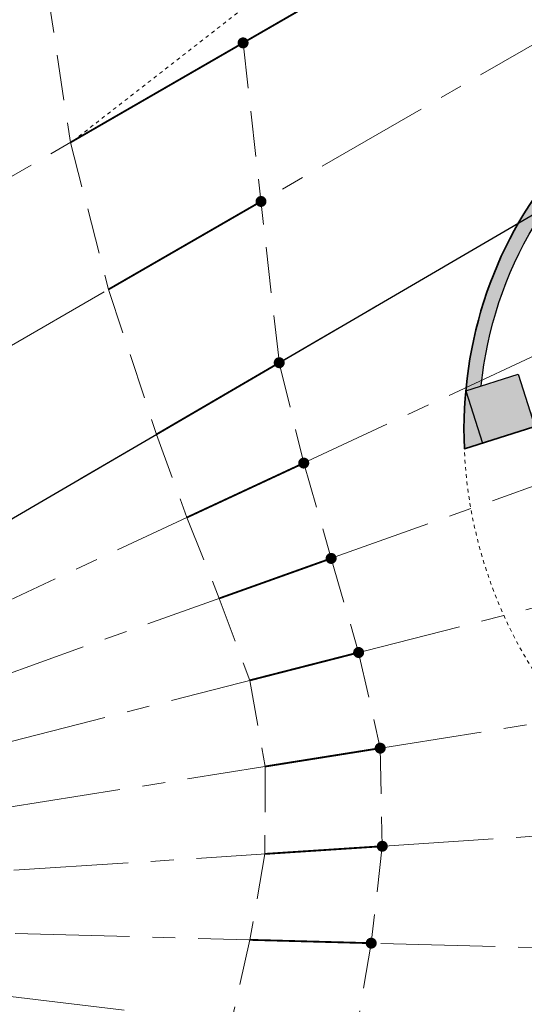
# Model space of a CAD drawing. Extents: x 430020 to 434032, y 2315859 to 2318039.
# Drawn here: x 432824 to 432838, y 2316977 to 2317004 of the extents above; entities that cross this region are included whole.
import ezdxf

# ---------------------------------------------------------------- set-up
doc = ezdxf.new("R2010")
doc.units = 0
doc.header["$LTSCALE"] = 0.5
doc.header["$MEASUREMENT"] = 0
for name, pattern in [('CENTER', [2, 1.25, -0.25, 0.25, -0.25]), ('HIDDEN', [0.375, 0.25, -0.125]), ('HIDDEN2', [0.1875, 0.125, -0.0625])]:
    doc.linetypes.add(name, pattern=pattern)
for name, color, linetype in [('A- FURNITURE', 47, 'Continuous'), ('DIM1', 127, 'Continuous'), ('ketcau-2', 2, 'Continuous'), ('ketcau-6', 6, 'Continuous'), ('Layer4', 251, 'Continuous')]:
    doc.layers.add(name, color=color, linetype=linetype)
for name, color, linetype, lineweight in [('A-Text', 6, 'Continuous', 20), ('HACTH', 251, 'Continuous', 5), ('KT-Manh', 8, 'Continuous', 13), ('KT-NetKhuat', 147, 'HIDDEN', 9), ('KT-NetTruc', 5, 'CENTER', 15), ('KT-Tuong', 1, 'Continuous', 35), ('NOITHAT', 250, 'Continuous', 5)]:
    doc.layers.add(name, color=color, linetype=linetype, lineweight=lineweight)

# ---------------------------------------------------------------- blocks, each defined once
blk = doc.blocks.new('A$C2C456C02')
at = {"layer": 'NOITHAT', "linetype": 'HIDDEN', "ltscale": 5000}
blk.add_lwpolyline([(-370867.3723141514, 82675.11018675822, 0.0160592504112286), (-338402.7877202445, 57647.27166762459, 0.0181611520416549), (-299842.393805366, 31922.29086609814, 0.0192804258022283), (-256979.0699698665, 7751.667280053488, 0.0506660919640203), (-208395.0246759765, -10764.4852763873, 0.0516288923049916), (-152386.2844857536, -19968.9230601585, 0.0462253322144118), (-101567.1647786237, -18308.18786058039, 0.0237141671193811), (-56562.03809558973, -10333.58467083354, 0.0171748351880004), (-25804.64757921174, -2212.237183039309, 0.5263402663001694), (-20786.30748658255, 13491.75933298818, 0.0098909334164643), (-45440.36394573375, 44012.11097338586, 0.0101678950226654), (-72022.54445752129, 74345.21742097544, 0.0101870454364557), (-99869.51387934016, 103626.4061457652, 0.0104484332988636), (-129645.5994581468, 132454.8057212287, 0.0130942873498449), (-168618.5153410621, 166784.9171764709, 0.0125843975891926), (-207718.5749978461, 197812.4727504465, 0.0149570350606864), (-256147.0112507902, 232073.4004450792, 0.3675117329830134), (-269007.4630700238, 230542.7948498668, 1.05191123352e-05), (-299045.114312876, 198164.7773753793, 1.20463698743e-05), (-326304.0892327018, 168783.1477240694, 1.1283425472e-06), (-354663.0843728743, 124387.1927495848, 1.8812136617e-06), (-372938.0644284152, 95777.93439164176, 0.379363905890537), (-370867.3724154048, 82675.11027006689, 0.2217123897982484)], format="xyb", dxfattribs=at)
blk = doc.blocks.new('ddd')
at = {"layer": 'NOITHAT'}
blk.add_blockref('A$C2C456C02', (190682.5251816432, -61762.03648697026), dxfattribs=at)
blk = doc.blocks.new('A$C47B60803')
at = {"layer": 'A- FURNITURE', "const_width": 50}
for points in [[(-25445.05026217713, -14921.41329794552), (787.6237920448184, 223.7934975214303)], [(-24399.84576008166, -18937.04790052841), (-20237.11172017083, -16533.67855447601)], [(-23095.49693029746, -22904.62895082321), (-19739.17025903845, -20943.7238997058)], [(-22259.0676486704, -25173.48100899439), (-19068.57840485754, -23686.88659466722)], [(-21376.14937780285, -27386.98585721804), (-18320.27287495835, -26294.2599309237)], [(-20545.49520353321, -29629.3493057969), (-17569.33767808601, -28867.10733371892)], [(-20124.28621371952, -31984.10785179655), (-16979.113863518, -31482.82246416388)], [(-20130.15116281225, -34374.30384437554), (-16923.20177505305, -34164.43652367254)], [(-20539.67351917853, -36724.01439797459), (-17225.4297162476, -36815.0454587579)]]:
    blk.add_lwpolyline(points, dxfattribs=at)
at = {"layer": 'KT-NetKhuat'}
blk.add_line((-25376.34356739582, -14881.93432049872), (-2530.134433886036, 2926.794544670614), dxfattribs=at)
blk = doc.blocks.new('A$C20260B0D')
at = {"layer": 'ketcau-2', "const_width": 150}
for points in [[(109571.0907520475, -62958.23254565592, 1), (109721.0907520475, -62958.23254565592, 1)], [(110060.7072182642, -67294.54712543183, 1), (110210.7072182642, -67294.54712543183, 1)], [(110558.5936380916, -71704.10499438364, 1), (110708.5936380916, -71704.10499438364, 1)], [(111229.240531371, -74447.75516665122, 1), (111379.240531371, -74447.75516665122, 1)], [(111977.4245602263, -77054.70513960288, 1), (112127.4245602263, -77054.70513960288, 1)], [(112728.4135106867, -79627.74378139293, 1), (112878.4135106867, -79627.74378139293, 1)], [(113318.7050749161, -82243.69103511982, 1), (113468.7050749161, -82243.69103511982, 1)], [(113374.617163382, -84925.30509462836, 1), (113524.617163382, -84925.30509462836, 1)], [(113072.4339640783, -87575.52170420869, 1), (113222.4339640783, -87575.52170420869, 1)]]:
    blk.add_lwpolyline(points, format="xyb", close=True, dxfattribs=at)
blk = doc.blocks.new('A$C5F380AC4')
at = {"layer": 'HACTH'}
h = blk.add_hatch(color=256, dxfattribs=at)
h.dxf.hatch_style = 1
edge = h.paths.add_edge_path()
edge.add_ellipse((41282.63427585363, 12631.41971683502), major_axis=(3424.248950659392, -10764.03672062424), ratio=0.911825333306571, start_angle=245.1326330239428, end_angle=253.2782951211937)
edge.add_line((30897.5145573616, 12738.19904994965), (31392.7893961994, 12895.75558670214))
edge.add_line((31392.7893961668, 12895.75558662415), (30937.75419115368, 14325.07595368777))
edge = h.paths.add_edge_path()
edge.add_line((32365.77628159523, 14784.17409324646), (30938.17993795709, 14329.68774443981))
edge.add_ellipse((41282.63427585363, 12631.41971683502), major_axis=(3424.248950659392, -10764.03672062424), ratio=0.911825333306571, start_angle=245.1087821433656, end_angle=245.1326330239428)
edge.add_line((30937.7541911602, 14325.07595300674), (31391.49409638555, 12899.8242785352))
edge.add_line((31391.49409639835, 12899.82427930832), (32820.8100962718, 13354.85809399164))
edge.add_line((32820.81009638309, 13354.85809373856), (32365.77628169977, 14784.174093612))
h.paths.add_polyline_path([(47772.59372735023, 18106.48918437958), (47651.25137394667, 18487.64012622833), (32700.86152094603, 13731.63101053238), (32822.20387434959, 13350.48006820679)])
h.paths.add_polyline_path([(48744.45213967562, 19998.45236158371), (47315.13613981009, 19543.41854667664), (47770.16995459795, 18114.10254621506), (49199.48595452309, 18569.13636159897)])
edge = h.paths.add_edge_path()
edge.add_line((32720.71846854687, 18711.46304035187), (32733.1742814146, 18732.98605018179))
edge.add_line((32733.17428147793, 18732.98605108261), (32745.6795376162, 18754.47323750728))
edge.add_line((32745.67953753471, 18754.47323656082), (32758.23416112782, 18775.92447677755))
edge.add_line((32758.23416113853, 18775.92447757721), (32770.83807632816, 18797.33964892908))
edge.add_line((32770.83807647228, 18797.3396487236), (32783.49120725365, 18818.71862833912))
edge.add_line((32783.4912071228, 18818.71862840652), (32796.19347764854, 18840.06129354541))
edge.add_line((32796.19347769022, 18840.06129264832), (32808.94481233321, 18861.36752102943))
edge.add_arc((41314.09092241526, 13762.63256072998), 9916.380819427877, 145.512025872128, 149.057808953517, ccw=False)
edge.add_line((33140.56307774782, 19377.61707830429), (33143.44770621532, 19381.82562694221))
edge.add_line((33143.44770622253, 19381.82562685013), (33157.4471717414, 19402.14216834144))
edge.add_line((33157.44717162848, 19402.14216852188), (33171.49353482435, 19422.41906121536))
edge.add_line((33171.4935349226, 19422.41906023026), (33185.58671283675, 19442.65618805564))
edge.add_line((33185.58671283722, 19442.65618801117), (33199.72662215983, 19462.85343458503))
edge.add_line((33199.72662210464, 19462.85343456268), (33213.91317988327, 19483.01068369241))
edge.add_line((33213.91317987442, 19483.0106844902), (33228.14630297362, 19503.12781970541))
edge.add_line((33228.14630293846, 19503.12781906128), (33242.42590812338, 19523.20472421264))
edge.add_line((33242.4259082675, 19523.20472478867), (33256.75191267626, 19543.24128360068))
edge.add_line((33256.75191253424, 19543.24128389359), (33271.1242327427, 19563.2373799854))
edge.add_line((33271.12423282862, 19563.23737955093), (33285.54278582404, 19583.19289656624))
edge.add_line((33285.54278582335, 19583.19289684296), (33300.00748866238, 19603.10771879076))
edge.add_line((33300.00748866796, 19603.10771799088), (33314.5182580715, 19622.98172826797))
edge.add_line((33314.51825797558, 19622.98172903061), (33329.07500925427, 19642.8148123417))
edge.add_line((33329.0750092864, 19642.81481218338), (33343.67765331012, 19662.60685757489))
edge.add_line((33343.67765331268, 19662.60685777664), (33358.32610019087, 19682.35775583773))
edge.add_line((33358.32610017061, 19682.35775518417), (33373.02026006021, 19702.06739664904))
edge.add_line((33373.0202600956, 19702.06739711761), (33387.76004320802, 19721.73567253503))
edge.add_line((33387.76004314423, 19721.73567247391), (33402.5453594462, 19741.36247240461))
edge.add_line((33402.54535955191, 19741.36247253418), (33417.37611938082, 19760.94768774137))
edge.add_line((33417.37611931562, 19760.94768714905), (33432.25223269593, 19780.4912081348))
edge.add_line((33432.25223278999, 19780.49120855331), (33447.17360992869, 19799.99292590271))
edge.add_line((33447.1736099124, 19799.99292564392), (33462.14016092406, 19819.45273009443))
edge.add_line((33462.14016085863, 19819.452729702), (33477.15179593815, 19838.87051188468))
edge.add_line((33477.15179592371, 19838.87051200867), (33492.20842503849, 19858.24616236577))
edge.add_line((33492.20842510462, 19858.24616289139), (33507.30995866563, 19877.57957220753))
edge.add_line((33507.30995857716, 19877.57957267761), (33522.45630653785, 19896.87063152005))
edge.add_line((33522.45630657673, 19896.87063121796), (33537.64737914689, 19916.11923021718))
edge.add_line((33537.64737910032, 19916.11923027039), (33552.88308637915, 19935.32526002149))
edge.add_line((33552.88308638334, 19935.32526016235), (33568.16333857714, 19954.48861126392))
edge.add_line((33568.16333860159, 19954.48861122131), (33583.48804585123, 19973.60917431989))
edge.add_line((33583.48804587126, 19973.60917329788), (33598.85711824987, 19992.68683902454))
edge.add_line((33598.85711824894, 19992.68684005737), (33614.27046600427, 20011.72149908426))
edge.add_line((33614.27046597004, 20011.72149848938), (33629.72799914656, 20030.71304129879))
edge.add_line((33629.72799915075, 20030.71304178238), (33645.22962794686, 20049.6613591013))
edge.add_line((33645.22962796688, 20049.66135931015), (33660.77526249946, 20068.56634168373))
edge.add_line((33660.77526247501, 20068.56634140015), (33676.36481296318, 20087.42787949846))
edge.add_line((33676.36481297016, 20087.42787885666), (33691.99818944582, 20106.2458632834))
edge.add_line((33691.99818944931, 20106.24586343765), (33707.67530212924, 20125.02018477861))
edge.add_line((33707.67530220747, 20125.02018547058), (33723.39606122626, 20143.75073439314))
edge.add_line((33723.39606118202, 20143.75073337555), (33739.16037101718, 20162.43740666914))
edge.add_line((33739.16037100554, 20162.43740701675), (33754.96813153871, 20181.08010669157))
edge.add_line((33754.9681314826, 20181.08010625839), (33770.81924818503, 20199.67872810655))
edge.add_line((33770.81924831867, 20199.67872858047), (33786.71362684318, 20218.23316860176))
edge.add_line((33786.71362686157, 20218.23316907883), (33802.6511726093, 20236.74332299456))
edge.add_line((33802.65117251873, 20236.74332284927), (33818.63179102703, 20255.20908663387))
edge.add_line((33818.6317909956, 20255.20908689499), (33834.65538790147, 20273.63035651052))
edge.add_line((33834.65538793802, 20273.6303563118), (33846.51041749353, 20287.19001399912))
edge.add_arc((41314.09092241526, 13762.63256072998), 9916.38081942788, 138.2553175184498, 138.8557120030898, ccw=False)
edge.add_line((33915.28908479214, 20365.08210086823), (34013.7156474865, 20396.37004482537))
edge.add_line((34013.71564751863, 20396.37004470825), (33907.685455848, 20729.92303668137))
edge.add_line((33907.68545585871, 20729.92303609848), (33624.45680252439, 20639.75500147196))
edge.add_line((33624.45680260658, 20639.75500202179), (33554.1302026466, 20560.47041858721))
edge.add_line((33554.13020253181, 20560.47041845322), (33484.58576992829, 20480.38337121136))
edge.add_line((33484.58576995134, 20480.38337135315), (33415.8305430254, 20399.50196557678))
edge.add_line((33415.83054298162, 20399.50196504593), (33347.87148011848, 20317.83438635687))
edge.add_line((33347.87148016691, 20317.83438634872), (33280.71545920032, 20235.38889995881))
edge.add_line((33280.71545916796, 20235.38889980316), (33214.36927665444, 20152.17384965962))
edge.add_line((33214.36927676201, 20152.17385005951), (33148.83964732266, 20068.19765798107))
edge.add_line((33148.83964723349, 20068.19765758514), (33084.13320280169, 19983.46882243745))
edge.add_line((33084.13320279121, 19983.46882295609), (33020.25649205665, 19897.99591977475))
edge.add_line((33020.2564920187, 19897.99591970444), (32957.2159795987, 19811.78759877314))
edge.add_line((32957.21597963572, 19811.78759908676), (32895.01804562705, 19724.85258520918))
edge.add_line((32895.01804572344, 19724.85258436203), (32833.66898488905, 19637.19967584766))
edge.add_line((32833.66898477077, 19637.19967651367), (32773.17500597076, 19548.83774427569))
edge.add_line((32773.17500597239, 19548.83774375916), (32713.5422315388, 19459.7757305617))
edge.add_line((32713.54223155975, 19459.77573060989), (32654.77669664682, 19370.02264996793))
edge.add_line((32654.77669674158, 19370.02265071869), (32596.88434876944, 19279.58758622908))
edge.add_line((32596.88434869051, 19279.58758592606), (32539.87104666512, 19188.4796900216))
edge.add_line((32539.87104660273, 19188.47968959808), (32483.74256056151, 19096.7081829448))
edge.add_line((32483.74256062508, 19096.70818281174), (32428.50457114377, 19004.2823532077))
edge.add_line((32428.50457113981, 19004.28235387802), (32374.16266857018, 18911.21155532321))
edge.add_line((32374.16266864538, 18911.21155452728), (32320.72235268774, 18817.50520627818))
edge.add_line((32320.72235262394, 18817.50520658493), (32268.18903172924, 18723.17279221234))
edge.add_line((32268.18903177977, 18723.17279195786), (32216.56802263949, 18628.22385854705))
edge.add_line((32216.56802266836, 18628.22385883331), (32165.86454960564, 18532.66801561485))
edge.add_line((32165.86454951763, 18532.66801595688), (32116.0837439755, 18436.51493378449))
edge.add_line((32116.08374392986, 18436.51493406296), (32067.23064403306, 18339.77434410469))
edge.add_line((32067.23064404726, 18339.77434396744), (32019.31019397057, 18242.45603695058))
edge.add_line((32019.3101939559, 18242.45603704453), (31972.32724354696, 18144.5698621131))
edge.add_line((31972.32724368572, 18144.56986141205), (31926.28654785175, 18046.12572517828))
edge.add_line((31926.28654783964, 18046.12572574615), (31881.19276618352, 17947.13359129021))
edge.add_line((31881.19276607037, 17947.13359069824), (31837.0504622953, 17847.60347659828))
edge.add_line((31837.05046242476, 17847.60347700119), (31793.86410400039, 17747.54545623017))
edge.add_line((31793.8641038537, 17747.54545640945), (31751.63806147524, 17646.96965540014))
edge.add_line((31751.63806158304, 17646.96965551376), (31710.37660876242, 17545.88625312271))
edge.add_line((31710.37660866976, 17545.8862528801), (31670.08392129792, 17444.30547929369))
edge.add_line((31670.08392131329, 17444.30547952652), (31630.76407720335, 17342.23761524074))
edge.add_line((31630.76407718658, 17342.23761415482), (31592.42105574906, 17239.69298901362))
edge.add_line((31592.42105579376, 17239.69298934937), (31555.05873755761, 17136.6819815035))
edge.add_line((31555.0587375164, 17136.68198156357), (31518.68090375094, 17033.21501623094))
edge.add_line((31518.68090379238, 17033.21501684189), (31483.29123613145, 16929.30256546289))
edge.add_line((31483.29123610258, 16929.30256557465), (31448.89331617253, 16824.95514468022))
edge.add_line((31448.89331614971, 16824.95514440536), (31415.49062522175, 16720.18331449805))
edge.add_line((31415.49062526226, 16720.18331480026), (31383.08654385968, 16614.99767942063))
edge.add_line((31383.08654391766, 16614.99767923355), (31351.68435152993, 16509.40888371971))
edge.add_line((31351.68435144424, 16509.40888357162), (31321.28722613095, 16403.42761407583))
edge.add_line((31321.2872262001, 16403.42761421204), (31291.89824433113, 16297.06459666975))
edge.add_line((31291.89824432135, 16297.06459665298), (31263.52038021735, 16190.330595557))
edge.add_line((31263.52038013935, 16190.33059549332), (31236.15650579869, 16083.23641292262))
edge.add_line((31236.15650582314, 16083.23641300201), (31209.80939062242, 15975.79288748396))
edge.add_line((31209.8093906045, 15975.79288768768), (31184.48170100478, 15868.01089309715))
edge.add_line((31184.48170101643, 15868.01089286804), (31160.17600034783, 15759.90133735922))
edge.add_line((31160.17600041628, 15759.90133714676), (31136.89474852802, 15651.4751619607))
edge.add_line((31136.89474850893, 15651.47516202927), (31114.64030159498, 15542.74334052764))
edge.add_line((31114.6403015852, 15542.74334049225), (31093.41491192672, 15433.71687694476))
edge.add_line((31093.4149119854, 15433.71687650681), (31073.22072769771, 15324.40680497466))
edge.add_line((31073.22072762251, 15324.40680551529), (31054.05979248113, 15214.82418878889))
edge.add_line((31054.05979257822, 15214.82418823242), (31035.93404577114, 15104.9801166798))
edge.add_line((31035.93404567242, 15104.98011684418), (31018.84532161965, 14994.88570728141))
edge.add_line((31018.84532171488, 14994.88570690155), (31002.79534989712, 14884.55210151663))
edge.add_line((31002.79534989595, 14884.55210256577), (30987.78575465875, 14773.99046771508))
edge.add_line((30987.78575456142, 14773.99046754837), (30973.81805495895, 14663.21199268696))
edge.add_line((30973.81805497408, 14663.21199274063), (30960.89366461174, 14552.22788927017))
edge.add_line((30960.89366465807, 14552.22788906097), (30949.01389155281, 14441.04938914091))
edge.add_line((30949.01389145851, 14441.04938936234), (30938.17993791751, 14329.687744922))
edge.add_line((30938.17993795872, 14329.68774414062), (31353.38547684345, 14461.87164207012))
edge.add_arc((42091.2158088088, 13349.82589197159), 10795.26034828468, 162.099051494177, 174.0873351433373, ccw=False)
edge.add_line((31818.56140214205, 16667.99066066742), (31826.34928969177, 16692.18305816886))
edge.add_line((31826.34928977489, 16692.18305826187), (31834.19217803935, 16716.35144583881))
edge.add_line((31834.19217807055, 16716.3514456749), (31842.09000758175, 16740.49566017627))
edge.add_line((31842.09000754356, 16740.49566030502), (31850.04272666248, 16764.61556285282))
edge.add_line((31850.04272663593, 16764.61556196213), (31858.05028373748, 16788.71101355157))
edge.add_line((31858.05028378963, 16788.71101427078), (31866.11262704851, 16812.78187545168))
edge.add_line((31866.11262696981, 16812.78187465668), (31874.22970479494, 16836.82800665824))
edge.add_line((31874.22970479727, 16836.82800769806), (31882.40146543598, 16860.84927105007))
edge.add_line((31882.40146553516, 16860.84927034378), (31890.62785733584, 16884.84552627825))
edge.add_line((31890.62785720825, 16884.84552669525), (31898.90882837027, 16908.81663583522))
edge.add_line((31898.90882837772, 16908.81663608551), (31907.24432736309, 16932.76245956484))
edge.add_line((31907.24432736635, 16932.76245927811), (31915.63430231367, 16956.68285784323))
edge.add_line((31915.6343023181, 16956.68285799026), (31924.07870164351, 16980.57769252546))
edge.add_line((31924.07870167494, 16980.57769203186), (31932.57747363206, 17004.44682344794))
edge.add_line((31932.57747358084, 17004.44682407379), (31941.13056651084, 17028.29011327703))
edge.add_line((31941.13056653738, 17028.2901134491), (31949.73792871134, 17052.10742134368))
edge.add_line((31949.73792868853, 17052.10742044449), (31958.39950840175, 17075.89860790432))
edge.add_line((31958.39950847626, 17075.89860868454), (31967.11525403964, 17099.66353648249))
edge.add_line((31967.11525398493, 17099.66353654861), (31975.8851137273, 17123.40206572437))
edge.add_line((31975.88511371613, 17123.40206480026), (31984.70903586294, 17147.11405612144))
edge.add_line((31984.70903593302, 17147.11405706406), (31993.58696890459, 17170.79937165766))
edge.add_line((31993.58696889877, 17170.79937124252), (32002.51886091754, 17194.45786972588))
edge.add_line((32002.51886087656, 17194.45787000656), (32011.50466034818, 17218.08941343718))
edge.add_line((32011.50466030836, 17218.08941316605), (32020.54431533976, 17241.69386226975))
edge.add_line((32020.54431533813, 17241.69386196136), (32029.63777434244, 17265.27107781183))
edge.add_line((32029.63777434826, 17265.27107810974), (32038.78498208919, 17288.82092235843))
edge.add_line((32038.78498220444, 17288.82092285156), (32047.98587885452, 17312.34326074109))
edge.add_line((32047.98587876558, 17312.34326076508), (32057.24040425522, 17335.83795831213))
edge.add_line((32057.24040424824, 17335.83795785904), (32066.54849837278, 17359.30488054187))
edge.add_line((32066.54849845171, 17359.30488061905), (32075.91010110755, 17382.74389437272))
edge.add_line((32075.91010099649, 17382.74389457703), (32085.3251519145, 17406.15486508317))
edge.add_line((32085.32515192032, 17406.15486478806), (32094.79359102272, 17429.53765772993))
edge.add_line((32094.79359102249, 17429.53765726089), (32104.31535815238, 17452.89213861723))
edge.add_line((32104.31535816193, 17452.89213943481), (32113.89039321453, 17476.21817476139))
edge.add_line((32113.89039325714, 17476.21817445755), (32123.51863605436, 17499.51562982379))
edge.add_line((32123.51863604784, 17499.51562976837), (32133.2000263324, 17522.78437050059))
edge.add_line((32133.20002639294, 17522.7843708992), (32142.93450422282, 17546.02426322387))
edge.add_line((32142.93450415134, 17546.02426290512), (32152.72200920689, 17569.23517231294))
edge.add_line((32152.72200918198, 17569.23517179489), (32162.5624813668, 17592.41696415946))
edge.add_line((32162.56248146296, 17592.41696453094), (32172.45586059964, 17615.56950548256))
edge.add_line((32172.45586055517, 17615.56950569153), (32182.40208654199, 17638.69266119867))
edge.add_line((32182.40208649635, 17638.69266033173), (32192.40109911701, 17661.78629604634))
edge.add_line((32192.40109914541, 17661.78629684448), (32202.45283832657, 17684.85027846636))
edge.add_line((32202.45283830166, 17684.85027837753), (32212.55724382726, 17707.88447180903))
edge.add_line((32212.55724382401, 17707.88447189331), (32222.71425555833, 17730.88874279778))
edge.add_line((32222.71425557137, 17730.88874292374), (32232.92381337821, 17753.86295718688))
edge.add_line((32232.92381334305, 17753.86295747757), (32243.18585705245, 17776.8069807546))
edge.add_line((32243.18585717678, 17776.80697965622), (32253.50032668468, 17799.72067794949))
edge.add_line((32253.50032669306, 17799.7206788063), (32263.86716174427, 17822.60391740408))
edge.add_line((32263.86716175079, 17822.60391712189), (32274.28630235163, 17845.45656233735))
edge.add_line((32274.2863022089, 17845.45656251907), (32284.75768802874, 17868.27847972629))
edge.add_line((32284.75768816471, 17868.27847957611), (32295.28125916515, 17891.06953471689))
edge.add_line((32295.28125905991, 17891.06953430176), (32305.85695206118, 17913.82959411037))
edge.add_line((32305.85695213079, 17913.82959413528), (32316.48469938035, 17936.55852894054))
edge.add_line((32316.48469930887, 17936.55852890015), (32327.16443251842, 17959.25621012843))
edge.add_line((32327.16443252563, 17959.25621080399), (32337.8960835028, 17981.92250964639))
edge.add_line((32337.89608347416, 17981.92250967026), (32348.67958401213, 18004.55729739042))
edge.add_line((32348.67958414555, 18004.55729675293), (32359.51486591808, 18027.16044444335))
edge.add_line((32359.51486581564, 18027.16044521332), (32370.40186065156, 18049.73182420433))
edge.add_line((32370.40186071396, 18049.7318239212), (32381.34050037642, 18072.27130542323))
edge.add_line((32381.34050041437, 18072.27130556107), (32392.33071666514, 18094.77876083867))
edge.add_line((32392.33071655035, 18094.77875995636), (32403.37244123267, 18117.25406022521))
edge.add_line((32403.37244135141, 18117.25406122208), (32414.4656060331, 18139.69707755733))
edge.add_line((32414.46560591459, 18139.69707775116), (32425.61014260515, 18162.10768161807))
edge.add_line((32425.61014258862, 18162.10768127441), (32436.80598292616, 18184.48574381892))
edge.add_line((32436.80598306656, 18184.48574304581), (32448.05305876653, 18206.8311354809))
edge.add_line((32448.05305874348, 18206.83113622665), (32459.35130171897, 18229.1437297815))
edge.add_line((32459.35130161047, 18229.14372968674), (32470.70064351824, 18251.42339558224))
edge.add_line((32470.70064365864, 18251.4233956337), (32482.10101632727, 18273.67000517051))
edge.add_line((32482.10101622343, 18273.67000436783), (32493.55235138279, 18295.88342858711))
edge.add_line((32493.55235147476, 18295.88342952728), (32505.05458085053, 18318.06353984703))
edge.add_line((32505.05458074808, 18318.06353998184), (32516.60763623216, 18340.21020766057))
edge.add_line((32516.60763633251, 18340.21020698547), (32528.21144961659, 18362.32330309181))
edge.add_line((32528.2114495039, 18362.32330369949), (32539.86595236207, 18384.40269957099))
edge.add_line((32539.86595243216, 18384.40269851685), (32551.57107657683, 18406.44826530304))
edge.add_line((32551.57107651234, 18406.4482665062), (32563.32675381843, 18428.45987546165))
edge.add_line((32563.32675379515, 18428.45987510681), (32575.1329160016, 18450.43739761238))
edge.add_line((32575.13291603327, 18450.43739748001), (32586.98949489486, 18472.38070461445))
edge.add_line((32586.98949486017, 18472.38070392609), (32598.89642207744, 18494.28966689145))
edge.add_line((32598.89642208815, 18494.28966760635), (32610.85362703935, 18516.16415868339))
edge.add_line((32610.85362702608, 18516.16415882111), (32622.86103433138, 18538.00405418023))
edge.add_line((32622.86103445292, 18538.00405406952), (32634.91856816737, 18559.8092310013))
edge.add_line((32634.9185680747, 18559.80923032761), (32647.02615228714, 18581.57956606173))
edge.add_line((32647.02615231276, 18581.57956695557), (32659.1837111807, 18603.31493875955))
edge.add_line((32659.18371117115, 18603.31493902206), (32671.39116881508, 18625.01522404794))
edge.add_line((32671.39116889238, 18625.01522302628), (32683.64844927541, 18646.6802985064))
edge.add_line((32683.64844930172, 18646.6802983284), (32695.95547677367, 18668.31004168023))
edge.add_line((32695.95547676086, 18668.31004238129), (32708.31217513629, 18689.90433054487))
edge.add_line((32708.31217509508, 18689.90433073044), (32720.71846862882, 18711.46304103744))
at = {"layer": 'ketcau-6'}
for p, q in [((30897.5145573616, 12738.19904899597), (49697.28128325939, 18718.76964330673)), ((30937.75373834372, 14325.07103586197), (32367.16818290949, 14779.79550790787)), ((32367.16818290949, 14779.79550790787), (32821.89265477657, 13350.3810634613)), ((30937.75373834372, 14325.07103586197), (31392.47821003199, 12895.65659141541))]:
    blk.add_line(p, q, dxfattribs=at)
blk.add_lwpolyline([(31353.38547682762, 14461.87164211273, -0.1085815198101008), (32808.94481211901, 18861.36752080917, -0.04716969800592136), (33915.28908479214, 20365.08209991455, -0.04716969800592136)], format="xyb", dxfattribs=at)
at = {"layer": 'ketcau-6', "extrusion": (0, 0, -1)}
blk.add_ellipse((41282.63427585363, 12631.41971588135), major_axis=(3424.248950659393, -10764.03672062425), ratio=0.9118253333065708, start_param=1.862645133476867, end_param=2.649078897319627, dxfattribs=at)
at = {"layer": 'KT-NetKhuat', "linetype": 'HIDDEN', "ltscale": 20}
blk.add_ellipse((41281.09665077925, 12636.25320005417), major_axis=(-3424.248950658733, 10764.03672062446), ratio=0.9118253333065709, dxfattribs=at)
at = {"layer": 'KT-Tuong'}
blk.add_line((49695.7436581254, 18723.60312700272), (30895.97693234682, 12743.03253316879), dxfattribs=at)
blk.add_ellipse((41281.09665077925, 12636.25320005417), major_axis=(-3424.248950658733, 10764.03672062446), ratio=0.9118253333065709, start_param=6.77662350067414, end_param=7.562206987057584, dxfattribs=at)

msp = doc.modelspace()

# ---------------------------------------------------------------- linework, layer by layer
at = {"layer": 'KT-NetKhuat', "linetype": 'HIDDEN2', "ltscale": 20}
for points in [[(432830.4714398501, 2317021.907788294), (432830.0552632124, 2317021.667516878), (432824.8202524763, 2317014.025986288), (432824.2428692846, 2317009.073689753), (432824.4870787957, 2317004.596009274), (432825.1317228032, 2317000.349523375), (432826.1769057469, 2316996.333954349), (432827.4812761351, 2316992.366307722), (432828.3177054167, 2316990.097455664), (432829.2006236875, 2316987.883950816), (432830.0312778619, 2316985.641587367), (432830.4524868517, 2316983.286828821), (432830.4466208215, 2316980.896192249), (432830.0370254287, 2316978.546497091), (432829.5240954074, 2316976.27349748)], [(432864.7704928201, 2316972.022914627), (432865.6689295947, 2316977.572402273), (432865.7558186913, 2316983.207241579), (432865.146781988, 2316988.816491825), (432864.0075031918, 2316994.343446989), (432862.0354314859, 2316999.625081628), (432859.2199832964, 2317004.49767466), (432855.5780079957, 2317008.781582164), (432852.6757073266, 2317011.632754604), (432849.196685151, 2317014.243052334), (432829.850044879, 2317003.073572698), (432830.8376028063, 2316994.327212773), (432831.5081570597, 2316991.584181093), (432832.2565001904, 2316988.976676742), (432833.0074353873, 2316986.403829339), (432833.5976592018, 2316983.788114209), (432833.6535797716, 2316981.106093373), (432833.3513433491, 2316978.455891214), (432832.910253312, 2316975.865139584)]]:
    msp.add_lwpolyline(points, dxfattribs=at)
at = {"layer": 'KT-NetTruc', "ltscale": 5}
for points in [[(432863.0290377603, 2317022.229293325, 0), (432813.4991627603, 2316993.633293326, 0)], [(432865.0290377603, 2317018.765293326, 0), (432815.4991627603, 2316990.169043325, 0)], [(432866.9548190103, 2317015.428793326, 0), (432817.5733502603, 2316986.577293326, 0)], [(432870.0390377603, 2317009.539543326, 0), (432818.1992565104, 2316985.382043325, 0)], [(432872.5649127603, 2317003.390043326, 0), (432818.7118502603, 2316984.134043326, 0)], [(432874.5108502603, 2316997.033293325, 0), (432819.1067252603, 2316982.844043326, 0)], [(432875.8600690103, 2316990.523543326, 0), (432819.3805377603, 2316981.523043326, 0)], [(432876.6010377603, 2316983.917043325, 0), (432819.5309127604, 2316980.182293326, 0)], [(432876.7273502604, 2316977.270043326, 0), (432819.5565377604, 2316978.833543326, 0)], [(432876.2379752604, 2316970.640043326, 0), (432819.4572252603, 2316977.488043325, 0)]]:
    msp.add_polyline3d(points, dxfattribs=at)
at = {"layer": 'Layer4'}
msp.add_line((432805.0003553787, 2316979.232180985), (432866.9547196844, 2317015.429353104), dxfattribs=at)
msp.add_lwpolyline([(432727.5025443325, 2317073.904992884), (432720.5288137765, 2317058.195783395, 0.4089481454926941), (432760.7584752603, 2316941.281785513, 0.1786461569886545), (432817.0123559714, 2316937.779130523, 0.4881803631884742), (432842.2542321529, 2317001.019193215), (432830.2636555614, 2317021.78736246)], format="xyb", dxfattribs=at)

# ---------------------------------------------------------------- block references
at = {"layer": 'A-Text', "xscale": 0.001, "yscale": 0.001, "zscale": 0.001}
msp.add_blockref('ddd', (432808.3193556191, 2317028.094007694), dxfattribs=at)
at = {"layer": 'ketcau-2', "xscale": 0.001, "yscale": 0.001, "zscale": 0.001}
msp.add_blockref('A$C20260B0D', (432720.2039541269, 2317066.031805244), dxfattribs=at)
at = {"layer": 'KT-Manh', "xscale": 0.001, "yscale": 0.001, "zscale": 0.001}
msp.add_blockref('A$C47B60803', (432850.5767730654, 2317015.270936673), dxfattribs=at)

# ---------------------------------------------------------------- next in the draw order: block references
at = {"layer": 'DIM1', "xscale": 0.001, "yscale": 0.001, "zscale": 0.001}
msp.add_blockref('A$C5F380AC4', (432805.0003553728, 2316979.232180983), dxfattribs=at)

doc.saveas('drawing.dxf')
